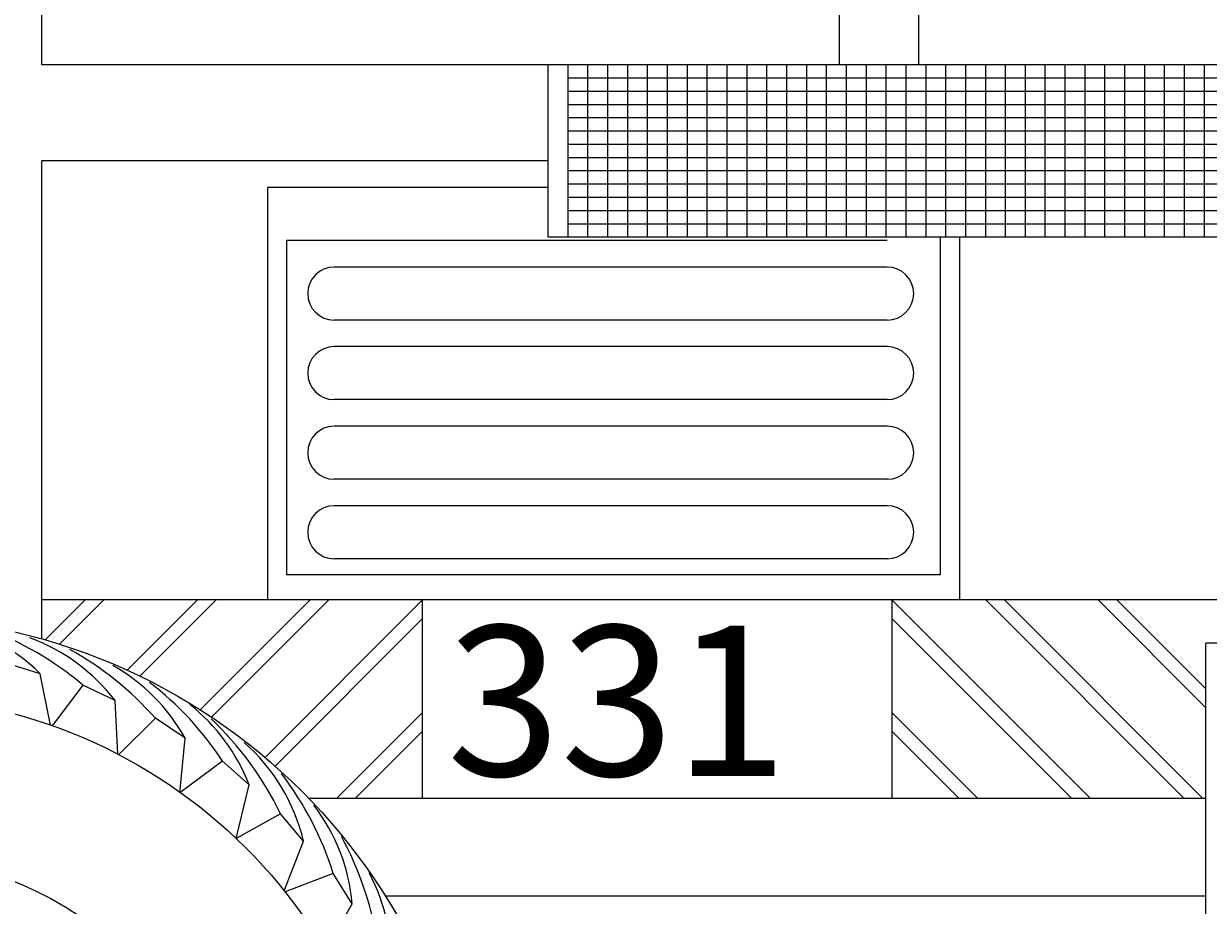
# Model space of a CAD drawing. Units: inches. Extents: x 5 to 7422, y -406 to 16269.
# Drawn here: x 5694 to 5783, y 12313 to 12379 of the extents above; entities that cross this region are included whole.
import ezdxf

# ---------------------------------------------------------------- set-up
doc = ezdxf.new("R2010")
doc.units = ezdxf.units.IN
doc.header["$MEASUREMENT"] = 0
doc.layers.add('a_MUEBLE', color=3, linetype='Continuous', lineweight=5)
doc.styles.add('ROMANT', font='romant')

# ---------------------------------------------------------------- blocks, each defined once
blk = doc.blocks.new('ca_v_maq11')
at = {"layer": 'a_MUEBLE'}
for p, q in [((12.605, 131.56), (12.605, 150.696)), ((72.766, 131.56), (72.766, 143.701)), ((78.766, 131.56), (78.766, 143.701)), ((50.803, 131.56), (12.605, 131.56)), ((106.907, 131.56), (50.803, 131.56)), ((50.803, 118.56), (50.803, 131.56)), ((52.303, 118.56), (52.303, 131.56)), ((50.803, 124.317), (12.605, 124.317)), ((12.605, 88.272), (12.605, 124.317)), ((50.803, 122.317), (29.628, 122.317)), ((29.628, 122.317), (29.628, 91.219)), ((105.881, 118.56), (50.803, 118.56)), ((81.838, 118.56), (81.838, 91.219)), ((103.724, 91.219), (12.605, 91.219)), ((41.329, 76.246), (41.329, 91.219)), ((76.729, 91.219), (76.729, 76.246)), ((145.8, 87.953), (100.419, 87.953)), ((100.419, 49.296), (100.419, 87.953)), ((12.498, 85.653), (9.929, 86.457)), ((13.258, 81.779), (12.498, 85.653)), ((15.705, 84.791), (13.403, 81.729)), ((18.133, 83.628), (15.705, 84.791)), ((18.337, 79.593), (18.133, 83.628)), ((21.174, 82.303), (18.41, 79.556)), ((23.411, 80.804), (21.174, 82.303)), ((23.024, 76.678), (23.411, 80.804)), ((26.242, 79.069), (23.024, 76.678)), ((28.242, 77.266), (26.242, 79.069)), ((27.27, 73.237), (28.242, 77.266)), ((100.419, 76.246), (32.757, 76.246)), ((30.609, 75.084), (27.27, 73.237)), ((32.351, 73.031), (30.609, 75.084)), ((30.897, 69.286), (32.351, 73.031)), ((34.599, 70.588), (30.959, 69.209)), ((36.03, 68.307), (34.599, 70.588)), ((38.52, 68.896), (100.419, 68.896)), ((34.022, 64.747), (36.03, 68.307))]:
    blk.add_line(p, q, dxfattribs=at)
at = {"layer": 'a_MUEBLE', "color": 8}
for p, q in [((53.803, 118.56), (53.803, 131.56)), ((55.303, 118.56), (55.303, 131.56)), ((56.803, 118.56), (56.803, 131.56)), ((58.303, 118.56), (58.303, 131.56)), ((59.803, 118.56), (59.803, 131.56)), ((61.303, 118.56), (61.303, 131.56)), ((62.803, 118.56), (62.803, 131.56)), ((64.303, 118.56), (64.303, 131.56)), ((65.803, 118.56), (65.803, 131.56)), ((67.303, 118.56), (67.303, 131.56)), ((68.803, 118.56), (68.803, 131.56)), ((70.303, 118.56), (70.303, 131.56)), ((71.803, 118.56), (71.803, 131.56)), ((73.303, 118.56), (73.303, 131.56)), ((74.803, 118.56), (74.803, 131.56)), ((76.303, 118.56), (76.303, 131.56)), ((77.803, 118.56), (77.803, 131.56)), ((79.303, 118.56), (79.303, 131.56)), ((80.803, 118.56), (80.803, 131.56)), ((82.303, 118.56), (82.303, 131.56)), ((83.803, 118.56), (83.803, 131.56)), ((85.303, 118.56), (85.303, 131.56)), ((86.803, 118.56), (86.803, 131.56)), ((88.303, 118.56), (88.303, 131.56)), ((89.803, 118.56), (89.803, 131.56)), ((91.303, 118.56), (91.303, 131.56)), ((92.803, 118.56), (92.803, 131.56)), ((94.303, 118.56), (94.303, 131.56)), ((95.803, 118.56), (95.803, 131.56)), ((97.303, 118.56), (97.303, 131.56)), ((98.803, 118.56), (98.803, 131.56)), ((100.303, 118.56), (100.303, 131.56)), ((106.828, 130.56), (52.303, 130.56)), ((106.749, 129.56), (52.303, 129.56)), ((106.67, 128.56), (52.303, 128.56)), ((106.591, 127.56), (52.303, 127.56)), ((106.512, 126.56), (52.303, 126.56)), ((106.433, 125.56), (52.303, 125.56)), ((106.355, 124.56), (52.303, 124.56)), ((106.276, 123.56), (52.303, 123.56)), ((106.197, 122.56), (52.303, 122.56)), ((106.118, 121.56), (52.303, 121.56)), ((106.039, 120.56), (52.303, 120.56)), ((105.96, 119.56), (52.303, 119.56)), ((76.378, 118.317), (31.069, 118.317)), ((31.069, 118.317), (31.069, 93.099)), ((80.378, 118.56), (80.378, 93.099)), ((76.378, 116.317), (34.67, 116.317)), ((76.378, 112.317), (34.67, 112.317)), ((76.378, 110.317), (34.67, 110.317)), ((76.378, 106.317), (34.67, 106.317)), ((76.378, 104.317), (34.67, 104.317)), ((76.378, 100.317), (34.67, 100.317)), ((76.378, 98.317), (34.67, 98.317)), ((76.378, 94.317), (34.67, 94.317)), ((80.378, 93.099), (31.069, 93.099)), ((15.874, 91.219), (12.856, 88.201)), ((17.288, 91.219), (13.942, 87.873)), ((24.359, 91.219), (19.054, 85.914)), ((25.773, 91.219), (20.016, 85.462)), ((32.844, 91.219), (24.557, 82.932)), ((34.258, 91.219), (25.413, 82.374)), ((41.329, 91.219), (29.448, 79.338)), ((76.732, 91.219), (91.705, 76.246)), ((83.803, 91.219), (98.776, 76.246)), ((85.217, 91.219), (100.19, 76.246)), ((92.288, 91.219), (100.419, 83.088)), ((93.703, 91.219), (100.419, 84.503)), ((41.329, 89.805), (30.207, 78.682)), ((76.729, 89.808), (90.29, 76.246)), ((41.329, 82.733), (34.842, 76.246)), ((76.729, 82.736), (83.219, 76.246)), ((41.329, 81.319), (36.256, 76.246)), ((76.729, 81.322), (81.805, 76.246))]:
    blk.add_line(p, q, dxfattribs=at)
at = {"layer": 'a_MUEBLE'}
blk.add_circle((0.419, 44.953), 45, dxfattribs=at)
at = {"layer": 'a_MUEBLE', "color": 8}
for radius in [39, 27]:
    blk.add_circle((0.419, 44.953), radius, dxfattribs=at)
for centre, start, end in [((34.67, 114.317), 90, 270), ((76.378, 114.317), 270, 90), ((34.67, 108.317), 90, 270), ((76.378, 108.317), 270, 90), ((34.67, 102.317), 90, 270), ((76.378, 102.317), 270, 90), ((34.67, 96.317), 90, 270), ((76.378, 96.317), 270, 90)]:
    blk.add_arc(centre, 2, start, end, dxfattribs=at)
at = {"layer": 'a_MUEBLE'}
for centre, radius, start, end in [((2.514, 75.421), 14.297, 45.7028, 81.08046), ((-0.045, 66.183), 24.378, 49.75532, 69.81116), ((6.791, 74.925), 14.297, 37.49717, 69.93657), ((2.92, 66.144), 24.378, 41.51555, 61.03449), ((10.938, 73.817), 14.297, 29.2574, 60.5644), ((5.869, 65.681), 24.378, 33.30992, 52.41659), ((14.9, 72.131), 14.297, 21.05177, 51.56871), ((8.631, 64.535), 24.378, 25.64116, 46.61936), ((18.442, 69.722), 14.297, 13.38301, 48.76067), ((11.341, 63.283), 24.378, 17.43553, 37.49137), ((21.792, 67.017), 14.297, 5.17738, 37.61677), ((13.826, 61.666), 24.378, 9.19575, 28.71469), ((24.704, 63.863), 14.297, 356.9376, 28.24461)]:
    blk.add_arc(centre, radius, start, end, dxfattribs=at)
blk.add_spline([(-38.562, 133.892), (-37.574, 136.847), (10.456, 150.73), (49.094, 150.73)], degree=3, dxfattribs=at)
at = {"layer": 'a_MUEBLE', "color": 8, "style": 'ROMANT'}
for s, height, p in [('JUAN VTE BUENROSTRO', 0.00034, (61.303, 129.56)), (' 20.154.133-S', 0.00034, (61.304, 129.559)), ('331', 11.3207, (43.154, 77.952))]:
    blk.add_text(s, height=height, dxfattribs=at).set_placement(p)

msp = doc.modelspace()

# ---------------------------------------------------------------- block references
at = {"layer": 'a_MUEBLE'}
msp.add_blockref('ca_v_maq11', (5682.51, 12244.609), dxfattribs=at)

doc.saveas('drawing.dxf')
